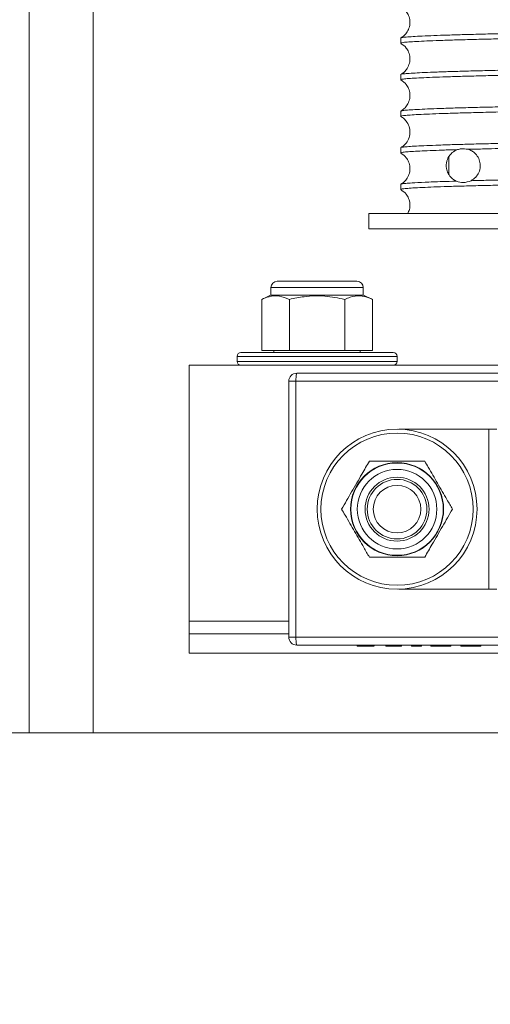
# Model space of a CAD drawing. Extents: x -345 to -204, y 862 to 1004.
# Drawn here: x -250 to -246, y 941 to 948 of the extents above; entities that cross this region are included whole.
import ezdxf

# ---------------------------------------------------------------- set-up
doc = ezdxf.new("R2010")
doc.units = 0
doc.header["$MEASUREMENT"] = 0
doc.layers.get('DEFPOINTS').update_dxf_attribs({"linetype": 'CONTINUOUS'})
for name, color, linetype in [('08 INCH LH', 3, 'CONTINUOUS'), ('DIM', 1, 'CONTINUOUS'), ('HW', 8, 'CONTINUOUS')]:
    doc.layers.add(name, color=color, linetype=linetype)
doc.styles.add('ROMANT', font='romant')
doc.dimstyles.get("Standard").update_dxf_attribs({"dimscale": 16, "dimtxt": 0.18, "dimasz": 0.18, "dimexe": 0.18, "dimexo": 0.0625, "dimgap": 0.09, "dimtad": 0, "dimtih": 1, "dimtoh": 1, "dimdec": 4, "dimzin": 0, "dimdsep": 46, "dimlunit": 5, "dimtxsty": 'ROMANT', "dimcen": 0.09, "dimadec": 0, "dimazin": 0, "dimtfac": 1, "dimtdec": 4, "dimtofl": 0, "dimtmove": 0, "dimatfit": 3, "dimfxl": 1, "dimfrac": 2, "dimtolj": 1, "dimtzin": 0, "dimarcsym": 0})

# ---------------------------------------------------------------- blocks, each defined once
blk = doc.blocks.new('*D25')
at = {"layer": 'DEFPOINTS', "color": 0, "linetype": 'Continuous', "transparency": 16777216}
for p in [(-250.6834, 940.6772), (-237.1834, 940.6772), (-237.1834, 926.7314)]:
    blk.add_point(p, dxfattribs=at)
at = {"layer": 'DIM', "color": 0, "linetype": 'Continuous', "lineweight": -2, "transparency": 16777216}
for p, q in [((-250.6834, 939.6772), (-250.6834, 925.7314)), ((-237.1834, 939.6772), (-237.1834, 925.7314)), ((-247.8084, 926.7314), (-240.0584, 926.7314)), ((-237.1834, 926.7314), (-234.3084, 926.7314))]:
    blk.add_line(p, q, dxfattribs=at)
at = {"layer": 'DIM', "color": 0, "linetype": 'Continuous', "transparency": 16777216}
for points in [[(-247.8084, 927.2105), (-247.8084, 926.2522), (-250.6834, 926.7314)], [(-240.0584, 927.2105), (-240.0584, 926.2522), (-237.1834, 926.7314)]]:
    blk.add_solid(points, dxfattribs=at)
at = {"layer": 'DIM', "color": 0, "linetype": 'Continuous', "transparency": 16777216, "insert": (-223.6884, 926.7314), "char_height": 2.88, "attachment_point": 5, "style": 'ROMANT'}
blk.add_mtext('\\A1;13 1/2"', dxfattribs=at)

msp = doc.modelspace()

# ---------------------------------------------------------------- hatches: boundary and pattern name
at = {"layer": 'HW'}
h = msp.add_hatch(dxfattribs=at)
h.set_pattern_fill('ANSI31', color=256, scale=10)
h.set_pattern_definition([(45, (-393.2628, -1.3251), (-0.8838835, 0.8838835), [])])
h.paths.add_polyline_path([(-327.17041, 994.49959), (-327.17041, 932.24959), (-229.93338, 932.24959), (-229.93338, 994.49959)])
h.paths.add_polyline_path([(-275.67041, 990.49959), (-275.67041, 970.37459), (-271.67041, 970.37459), (-271.67041, 990.49959), (-233.93338, 990.49959), (-233.93338, 936.24959), (-271.67041, 936.24959), (-271.67041, 944.18709), (-275.67041, 944.18709), (-275.67041, 936.24959), (-323.17041, 936.24959), (-323.17041, 990.49959)], flags=16)

# ---------------------------------------------------------------- linework, layer by layer
at = {"layer": '08 INCH LH', "linetype": 'Continuous', "lineweight": 15}
for p, q in [((-249.68338, 957.67505), (-249.68338, 942.62584)), ((-249.18338, 949.12584), (-249.18338, 942.62584)), ((-246.77984, 948.05962), (-246.77984, 948.01955)), ((-246.77984, 947.77362), (-246.77984, 947.73355)), ((-246.77984, 947.48762), (-246.77984, 947.44755)), ((-246.77984, 947.20162), (-246.77984, 947.16155)), ((-246.40463, 947.13074), (-246.40463, 946.99343)), ((-246.77984, 946.91562), (-246.77984, 946.87555)), ((-247.02984, 946.68709), (-247.02984, 946.56749)), ((-243.2128, 946.68709), (-247.02984, 946.68709)), ((-243.2128, 946.56749), (-247.02984, 946.56749)), ((-247.79433, 946.10784), (-247.79433, 946.04884)), ((-247.07243, 946.10784), (-247.79433, 946.10784)), ((-247.12243, 946.15784), (-247.74433, 946.15784)), ((-247.07243, 946.04884), (-247.07243, 946.10784)), ((-247.79711, 946.04884), (-247.86639, 946.01653)), ((-247.86639, 946.01653), (-247.86639, 945.61684)), ((-247.06965, 946.04884), (-247.79711, 946.04884)), ((-247.64988, 946.01653), (-247.64988, 945.61684)), ((-247.21687, 946.01653), (-247.21687, 945.61684)), ((-247.00037, 946.01653), (-247.06965, 946.04884)), ((-247.00037, 946.01653), (-247.00037, 945.61684)), ((-248.05838, 945.57084), (-248.05838, 945.53084)), ((-247.43338, 945.57084), (-248.05838, 945.57084)), ((-248.02838, 945.60084), (-247.43338, 945.60084)), ((-247.86639, 945.61684), (-247.64988, 945.61684)), ((-247.77088, 945.61684), (-247.77088, 945.60084)), ((-247.64988, 945.61684), (-247.21687, 945.61684)), ((-247.43338, 945.60084), (-246.83838, 945.60084)), ((-246.80838, 945.57084), (-247.43338, 945.57084)), ((-247.21687, 945.61684), (-247.00037, 945.61684)), ((-247.09588, 945.60084), (-247.09588, 945.61684)), ((-246.80838, 945.53084), (-246.80838, 945.57084)), ((-248.43338, 943.50084), (-248.43338, 945.50084)), ((-248.43338, 945.50084), (-244.71734, 945.50084)), ((-248.05838, 945.53084), (-246.80838, 945.53084)), ((-247.59234, 945.43834), (-245.65191, 945.43834)), ((-247.59817, 945.37584), (-247.65484, 945.37584)), ((-247.65484, 943.37584), (-247.65484, 945.37584)), ((-247.59817, 945.37584), (-247.59817, 943.37584)), ((-245.96734, 945.37584), (-247.59817, 945.37584)), ((-246.79411, 945.00067), (-246.77984, 945.00084)), ((-246.77984, 945.00084), (-246.09234, 945.00084)), ((-246.09234, 943.75084), (-246.09234, 945.00084)), ((-246.09234, 945.00084), (-246.02984, 945.00084)), ((-246.77984, 943.75084), (-246.79411, 943.751)), ((-246.09234, 943.75084), (-246.77984, 943.75084)), ((-246.02984, 943.75084), (-246.09234, 943.75084)), ((-248.43338, 943.50084), (-247.65484, 943.50084)), ((-248.43338, 943.50084), (-248.43338, 943.40084)), ((-248.43338, 943.40084), (-248.43338, 943.25084)), ((-247.65484, 943.40084), (-248.43338, 943.40084)), ((-247.59817, 943.37584), (-247.65484, 943.37584)), ((-247.59817, 943.37584), (-245.96734, 943.37584)), ((-245.65191, 943.31334), (-247.59234, 943.31334)), ((-247.1199, 943.30334), (-247.1199, 943.31334)), ((-247.07827, 943.30334), (-247.07827, 943.31334)), ((-247.0311, 943.30334), (-247.0311, 943.31334)), ((-246.98917, 943.30334), (-246.98917, 943.31334)), ((-246.9874, 943.30334), (-246.9874, 943.31334)), ((-246.8966, 943.30334), (-246.8966, 943.31334)), ((-246.85627, 943.30334), (-246.85627, 943.31334)), ((-246.7906, 943.30334), (-246.7906, 943.31334)), ((-246.7747, 943.30334), (-246.7747, 943.31334)), ((-246.6945, 943.30334), (-246.6945, 943.31334)), ((-246.668, 943.30334), (-246.668, 943.31334)), ((-246.64857, 943.30334), (-246.64857, 943.31334)), ((-246.61853, 943.30334), (-246.61853, 943.31334)), ((-246.5454, 943.30334), (-246.5454, 943.31334)), ((-246.52759, 943.30334), (-246.52759, 943.31334)), ((-246.4672, 943.30334), (-246.4672, 943.31334)), ((-246.40498, 943.30334), (-246.40498, 943.31334)), ((-246.38817, 943.30334), (-246.38817, 943.31334)), ((-246.30973, 943.30334), (-246.30973, 943.31334)), ((-246.22422, 943.30334), (-246.22422, 943.31334)), ((-246.15427, 943.30334), (-246.15427, 943.31334)), ((-245.02984, 943.25084), (-248.43338, 943.25084)), ((-247.1199, 943.30334), (-247.07827, 943.30334)), ((-246.8966, 943.30334), (-246.85627, 943.30334)), ((-246.6945, 943.30334), (-246.668, 943.30334)), ((-246.668, 943.30334), (-246.64857, 943.30334)), ((-246.64857, 943.30334), (-246.61853, 943.30334)), ((-249.68338, 942.62584), (-249.93338, 942.62584)), ((-249.18338, 942.62584), (-249.68338, 942.62584)), ((-238.68338, 942.62584), (-249.18338, 942.62584))]:
    msp.add_line(p, q, dxfattribs=at)
for radius in [0.625, 0.595, 0.36373, 0.36095, 0.31095, 0.25, 0.23296, 0.18611]:
    msp.add_circle((-246.80838, 944.37584), radius, dxfattribs=at)
for centre, radius, start, end in [((-247.74433, 946.10784), 0.05, 90, 180), ((-247.12243, 946.10784), 0.05, 0, 90), ((-248.02838, 945.57084), 0.03, 90, 180), ((-246.83838, 945.57084), 0.03, 0, 90), ((-248.02838, 945.53084), 0.03, 180, 270), ((-246.83838, 945.53084), 0.03, 270, 0), ((-247.59234, 945.37584), 0.0625, 90, 180), ((-247.4264, 945.39132), 0.17247, 164.182381, 185.152463), ((-247.59234, 943.37584), 0.0625, 180, 270), ((-247.4264, 943.36035), 0.17247, 174.847537, 195.817619)]:
    msp.add_arc(centre, radius, start, end, dxfattribs=at)
for points, knots in [([(-246.77874, 948.30428), (-246.7637, 948.29357), (-246.73942, 948.27628), (-246.71607, 948.23515), (-246.70581, 948.19362), (-246.70958, 948.14824), (-246.7266, 948.10879), (-246.751, 948.07893), (-246.76971, 948.06675), (-246.77861, 948.06096)], [0, 0, 0, 0, 0.2003696, 0.3236515, 0.4636918, 0.6130888, 0.754142, 0.8831734, 1, 1, 1, 1]), ([(-241.03224, 948.20262), (-241.03166, 948.20209), (-241.02971, 948.20028), (-241.0475, 948.19717), (-241.08564, 948.19333), (-241.14533, 948.18954), (-241.22401, 948.18569), (-241.32114, 948.18184), (-241.4379, 948.17795), (-241.57187, 948.1741), (-241.72209, 948.17034), (-241.88684, 948.16652), (-242.068, 948.16263), (-242.26156, 948.15875), (-242.4663, 948.1549), (-242.68011, 948.15114), (-242.90525, 948.14731), (-243.13655, 948.14344), (-243.37273, 948.13957), (-243.6115, 948.13573), (-243.85522, 948.13189), (-244.09819, 948.12811), (-244.33918, 948.12426), (-244.57596, 948.12041), (-244.81079, 948.11651), (-245.03802, 948.11267), (-245.25664, 948.1089), (-245.46474, 948.10509), (-245.66419, 948.1012), (-245.85006, 948.09732), (-246.02165, 948.09347), (-246.17761, 948.08971), (-246.31919, 948.08587), (-246.44274, 948.082), (-246.54796, 948.07813), (-246.63415, 948.07429), (-246.70201, 948.07046), (-246.74885, 948.06667), (-246.77591, 948.06303), (-246.77764, 948.06069), (-246.77843, 948.05962)], [0, 0, 0, 0, 0.0110842, 0.0376417, 0.0647767, 0.0921112, 0.1184855, 0.1452362, 0.172178, 0.1995125, 0.2258868, 0.2526375, 0.2795793, 0.3069138, 0.3332882, 0.3600388, 0.3869806, 0.4143151, 0.4406895, 0.4674401, 0.4943819, 0.5217165, 0.5480908, 0.5748414, 0.6017832, 0.6291178, 0.6554921, 0.6822427, 0.7091845, 0.7365191, 0.7628934, 0.789644, 0.8165858, 0.8439204, 0.8702947, 0.8970453, 0.9239871, 0.9513217, 0.977696, 1, 1, 1, 1]), ([(-246.77737, 948.01955), (-246.77785, 948.02018), (-246.77929, 948.0221), (-246.75996, 948.0253), (-246.72008, 948.02914), (-246.65905, 948.03292), (-246.57889, 948.03678), (-246.48035, 948.04062), (-246.36223, 948.04452), (-246.22696, 948.04836), (-246.07553, 948.05212), (-245.90965, 948.05594), (-245.72744, 948.05983), (-245.53296, 948.06371), (-245.32739, 948.06756), (-245.11286, 948.07132), (-244.88712, 948.07516), (-244.65535, 948.07903), (-244.41882, 948.0829), (-244.17984, 948.08674), (-243.93603, 948.09057), (-243.6931, 948.09436), (-243.45229, 948.09821), (-243.21581, 948.10206), (-242.98141, 948.10595), (-242.75474, 948.10979), (-242.5368, 948.11356), (-242.32948, 948.11738), (-242.13094, 948.12127), (-241.94607, 948.12515), (-241.77558, 948.129), (-241.6208, 948.13275), (-241.4805, 948.13659), (-241.35829, 948.14046), (-241.25447, 948.14433), (-241.16973, 948.14817), (-241.10335, 948.152), (-241.05811, 948.15579), (-241.03294, 948.15933), (-241.03207, 948.16158), (-241.0317, 948.16255)], [0, 0, 0, 0, 0.013122, 0.0398726, 0.0668144, 0.0941489, 0.1205232, 0.1472738, 0.1742156, 0.2015502, 0.2279245, 0.2546751, 0.2816169, 0.3089514, 0.3353257, 0.3620763, 0.3890181, 0.4163526, 0.4427269, 0.4694776, 0.4964193, 0.5237539, 0.5501282, 0.5768788, 0.6038206, 0.6311551, 0.6575294, 0.6842801, 0.7112218, 0.7385564, 0.7649307, 0.7916813, 0.818623, 0.8459576, 0.8723319, 0.8990825, 0.9260243, 0.9533588, 0.9797331, 1, 1, 1, 1]), ([(-246.77875, 948.01829), (-246.76371, 948.00758), (-246.73941, 947.99027), (-246.71607, 947.94914), (-246.70581, 947.90762), (-246.70958, 947.86224), (-246.7266, 947.82279), (-246.751, 947.79293), (-246.76973, 947.78074), (-246.77863, 947.77495)], [0, 0, 0, 0, 0.2002398, 0.3235352, 0.4636379, 0.6131183, 0.754219, 0.8832435, 1, 1, 1, 1]), ([(-246.77956, 947.73355), (-246.77779, 947.73481), (-246.7742, 947.73738), (-246.74288, 947.7412), (-246.69277, 947.74497), (-246.62299, 947.74877), (-246.53305, 947.75266), (-246.42457, 947.75654), (-246.29847, 947.76039), (-246.15625, 947.76417), (-245.99621, 947.76799), (-245.82185, 947.77185), (-245.63477, 947.77571), (-245.43609, 947.77956), (-245.22406, 947.78341), (-245.00295, 947.78719), (-244.77513, 947.79104), (-244.54231, 947.79488), (-244.30215, 947.79878), (-244.06022, 947.80263), (-243.81779, 947.8064), (-243.57715, 947.8102), (-243.33595, 947.81409), (-243.09996, 947.81797), (-242.87028, 947.82183), (-242.64893, 947.8256), (-242.43392, 947.82942), (-242.23047, 947.83329), (-242.03943, 947.83716), (-241.86235, 947.841), (-241.69775, 947.84485), (-241.5498, 947.84862), (-241.41894, 947.85247), (-241.3061, 947.85632), (-241.21047, 947.86021), (-241.13478, 947.86406), (-241.07852, 947.86783), (-241.04392, 947.87164), (-241.02837, 947.87456), (-241.03128, 947.8762), (-241.03189, 947.87655)], [0, 0, 0, 0, 0.0261877, 0.0535223, 0.0798967, 0.1066474, 0.1335893, 0.1609239, 0.1872983, 0.214049, 0.2409908, 0.2683255, 0.2946998, 0.3212573, 0.3483924, 0.375727, 0.4021014, 0.4288521, 0.455794, 0.4831286, 0.509503, 0.5362537, 0.5631955, 0.5905301, 0.6169045, 0.6436552, 0.6705971, 0.6979317, 0.7243061, 0.7510568, 0.7779986, 0.8053333, 0.8317076, 0.8584583, 0.8854002, 0.9127348, 0.9391092, 0.9658599, 0.9928018, 1, 1, 1, 1]), ([(-241.03055, 947.91662), (-241.03201, 947.9154), (-241.03498, 947.91292), (-241.06487, 947.90917), (-241.11349, 947.90542), (-241.18313, 947.90157), (-241.27192, 947.8977), (-241.37922, 947.89383), (-241.50365, 947.88999), (-241.64676, 947.88617), (-241.80545, 947.88237), (-241.97867, 947.87852), (-242.16452, 947.87467), (-242.36504, 947.87078), (-242.57573, 947.86694), (-242.79534, 947.86317), (-243.02164, 947.85935), (-243.25698, 947.85546), (-243.49589, 947.85158), (-243.73712, 947.84773), (-243.97836, 947.84398), (-244.22197, 947.84014), (-244.46217, 947.83627), (-244.69782, 947.8324), (-244.92679, 947.82856), (-245.15119, 947.82474), (-245.3656, 947.82094), (-245.5691, 947.81708), (-245.75997, 947.81323), (-245.93987, 947.80934), (-246.1043, 947.80551), (-246.25269, 947.80174), (-246.38395, 947.79792), (-246.49905, 947.79402), (-246.59498, 947.79015), (-246.67145, 947.7863), (-246.7286, 947.78255), (-246.76476, 947.7787), (-246.78095, 947.77571), (-246.77834, 947.77401), (-246.77774, 947.77362)], [0, 0, 0, 0, 0.0253383, 0.0517127, 0.0784634, 0.1054052, 0.1327398, 0.1591141, 0.1858648, 0.2128066, 0.2401412, 0.2665156, 0.2932663, 0.3202081, 0.3475427, 0.3739171, 0.4006678, 0.4276096, 0.4549442, 0.4813185, 0.5080692, 0.535011, 0.5623456, 0.58872, 0.6154707, 0.6424125, 0.6697471, 0.6961214, 0.7228721, 0.749814, 0.7771486, 0.8035229, 0.8302736, 0.8572154, 0.88455, 0.9109244, 0.937675, 0.9646169, 0.9919514, 1, 1, 1, 1]), ([(-246.77876, 947.73229), (-246.76372, 947.72158), (-246.73941, 947.70426), (-246.71606, 947.66314), (-246.70581, 947.62161), (-246.70958, 947.57624), (-246.7266, 947.53679), (-246.751, 947.50693), (-246.76975, 947.49473), (-246.77866, 947.48894)], [0, 0, 0, 0, 0.2001941, 0.3235211, 0.463693, 0.6132538, 0.7543857, 0.8833699, 1, 1, 1, 1]), ([(-241.03233, 947.63062), (-241.03176, 947.63006), (-241.02985, 947.6282), (-241.04842, 947.62504), (-241.08722, 947.62122), (-241.14714, 947.61744), (-241.22573, 947.61361), (-241.32452, 947.60972), (-241.4414, 947.60584), (-241.57549, 947.602), (-241.72523, 947.59826), (-241.89235, 947.5944), (-242.07319, 947.59053), (-242.26658, 947.58666), (-242.4705, 947.58282), (-242.68713, 947.57902), (-242.91153, 947.5752), (-243.14242, 947.57134), (-243.37753, 947.56749), (-243.61924, 947.5636), (-243.86189, 947.55979), (-244.10424, 947.55601), (-244.34402, 947.55218), (-244.58355, 947.54828), (-244.81709, 947.54441), (-245.04357, 947.54057), (-245.26099, 947.53683), (-245.47132, 947.53296), (-245.66941, 947.52909), (-245.85448, 947.52522), (-246.02502, 947.52139), (-246.18244, 947.51759), (-246.32275, 947.51377), (-246.44553, 947.50991), (-246.54996, 947.50606), (-246.63668, 947.50217), (-246.70352, 947.49836), (-246.74969, 947.49458), (-246.77616, 947.49099), (-246.77758, 947.48866), (-246.77822, 947.48762)], [0, 0, 0, 0, 0.0116871, 0.0386289, 0.0659635, 0.0923378, 0.1190884, 0.1460302, 0.1733648, 0.1997391, 0.2264897, 0.2534315, 0.280766, 0.3071403, 0.333891, 0.3608328, 0.3881673, 0.4145416, 0.4412923, 0.4682341, 0.4955686, 0.5219429, 0.5486936, 0.5756354, 0.6029699, 0.6293442, 0.6560948, 0.6830366, 0.7103711, 0.7367454, 0.7634961, 0.7904379, 0.8177725, 0.8441468, 0.8708974, 0.8978392, 0.9251738, 0.9515481, 0.9782987, 1, 1, 1, 1]), ([(-246.77719, 947.44755), (-246.77776, 947.44817), (-246.77947, 947.45006), (-246.76045, 947.45322), (-246.72163, 947.45702), (-246.66104, 947.46082), (-246.58121, 947.46468), (-246.48247, 947.46855), (-246.36622, 947.47239), (-246.23095, 947.47626), (-246.07957, 947.48003), (-245.91311, 947.48386), (-245.73342, 947.48771), (-245.53849, 947.49161), (-245.3327, 947.49547), (-245.11728, 947.49924), (-244.89441, 947.50303), (-244.6618, 947.50692), (-244.42481, 947.5108), (-244.18471, 947.51466), (-243.94382, 947.51845), (-243.69975, 947.52225), (-243.45828, 947.52611), (-243.22058, 947.52998), (-242.98882, 947.53383), (-242.76083, 947.53769), (-242.54211, 947.54146), (-242.33362, 947.5453), (-242.13712, 947.54914), (-241.95091, 947.55304), (-241.77961, 947.5569), (-241.62384, 947.56067), (-241.48477, 947.56447), (-241.36134, 947.56835), (-241.25677, 947.57223), (-241.17132, 947.57609), (-241.10523, 947.57988), (-241.05901, 947.58368), (-241.03311, 947.58727), (-241.03201, 947.58956), (-241.03154, 947.59055)], [0, 0, 0, 0, 0.0128948, 0.0392691, 0.0660198, 0.0929615, 0.1202961, 0.1466704, 0.173421, 0.2003628, 0.2276974, 0.2540717, 0.2808223, 0.3077641, 0.3350986, 0.361473, 0.3882236, 0.4151654, 0.4424999, 0.4688742, 0.4956249, 0.5225667, 0.5499012, 0.5762755, 0.6030262, 0.6299679, 0.6573025, 0.6836768, 0.7104274, 0.7373692, 0.7647038, 0.7910781, 0.8178287, 0.8447705, 0.8721051, 0.8984794, 0.92523, 0.9521718, 0.9795063, 1, 1, 1, 1]), ([(-246.77876, 947.44629), (-246.76979, 947.44046), (-246.75243, 947.42918), (-246.72671, 947.39896), (-246.71267, 947.36682), (-246.708, 947.33715), (-246.70724, 947.30772), (-246.71661, 947.26806), (-246.74347, 947.22674), (-246.767, 947.21083), (-246.7787, 947.20291)], [0, 0, 0, 0, 0.118924, 0.2300014, 0.4039265, 0.4568318, 0.5207842, 0.6780761, 0.8399441, 1, 1, 1, 1]), ([(-241.03013, 947.34462), (-241.0318, 947.34339), (-241.03521, 947.34088), (-241.06557, 947.33709), (-241.11534, 947.33329), (-241.18537, 947.32947), (-241.27444, 947.3256), (-241.3815, 947.32175), (-241.50789, 947.31787), (-241.67294, 947.31348), (-241.88595, 947.30849), (-242.12483, 947.30344), (-242.38345, 947.29841), (-242.65974, 947.29346), (-242.95282, 947.2885), (-243.22026, 947.28406), (-243.45595, 947.28022), (-243.69563, 947.27639), (-243.93968, 947.27258), (-244.18236, 947.26877), (-244.42247, 947.26491), (-244.65779, 947.26106), (-244.89056, 947.25717), (-245.11516, 947.25335), (-245.33061, 947.24958), (-245.53504, 947.24574), (-245.73027, 947.24185), (-245.91147, 947.23797), (-246.07796, 947.23414), (-246.22845, 947.23039), (-246.36413, 947.22653), (-246.48149, 947.22266), (-246.58026, 947.21879), (-246.65978, 947.21496), (-246.72084, 947.21115), (-246.76024, 947.20733), (-246.77938, 947.20414), (-246.77782, 947.20225), (-246.7773, 947.20162)], [0, 0, 0, 0, 0.0255653, 0.0523174, 0.0792606, 0.1065965, 0.1329722, 0.1597243, 0.1866675, 0.2140035, 0.2527841, 0.2921553, 0.3188151, 0.3575958, 0.396967, 0.4236267, 0.4500024, 0.4767544, 0.5036976, 0.5310336, 0.5574093, 0.5841613, 0.6111045, 0.6384405, 0.6648162, 0.6915682, 0.7185114, 0.7458474, 0.772223, 0.7989751, 0.8259182, 0.8532542, 0.8796299, 0.9063819, 0.9333251, 0.9606611, 0.9870368, 1, 1, 1, 1]), ([(-246.25365, 947.18956), (-246.21078, 947.19068), (-246.1028, 947.19352), (-245.90247, 947.19813), (-245.67434, 947.20294), (-245.45145, 947.20727), (-245.24113, 947.21111), (-245.01852, 947.21493), (-244.78822, 947.21882), (-244.55326, 947.22271), (-244.3143, 947.22658), (-244.06944, 947.23049), (-243.82452, 947.23429), (-243.58202, 947.23813), (-243.34361, 947.24197), (-243.10634, 947.24587), (-242.87592, 947.24973), (-242.65337, 947.25352), (-242.44065, 947.2573), (-242.23585, 947.26118), (-242.04401, 947.26506), (-241.86585, 947.26892), (-241.70282, 947.27272), (-241.55358, 947.27652), (-241.42194, 947.28037), (-241.30828, 947.28424), (-241.21329, 947.28809), (-241.13652, 947.29196), (-241.07962, 947.29573), (-241.04443, 947.29956), (-241.02867, 947.3025), (-241.03136, 947.30416), (-241.03198, 947.30455)], [0, 0, 0, 0, 0.0297598, 0.0749606, 0.1207645, 0.1538007, 0.1870698, 0.221074, 0.2553323, 0.2883685, 0.3216376, 0.3556418, 0.3899001, 0.4226904, 0.4559486, 0.4894444, 0.5234286, 0.5562189, 0.5894771, 0.6229729, 0.6569571, 0.6897474, 0.7230056, 0.7565015, 0.7904856, 0.823276, 0.8565342, 0.89003, 0.9240142, 0.9568045, 0.9900627, 1, 1, 1, 1]), ([(-246.77882, 947.16155), (-246.77772, 947.16268), (-246.77534, 947.16511), (-246.74655, 947.16885), (-246.6989, 947.17257), (-246.6335, 947.17624), (-246.55245, 947.17986), (-246.45476, 947.18354), (-246.37528, 947.186), (-246.33542, 947.18723)], [0, 0, 0, 0, 0.13118288, 0.28247544, 0.43488073, 0.57392925, 0.71383988, 0.8564546, 1, 1, 1, 1]), ([(-246.77874, 947.16028), (-246.76371, 947.14958), (-246.73942, 947.13228), (-246.71607, 947.09116), (-246.70581, 947.04963), (-246.70958, 947.00424), (-246.72659, 946.96478), (-246.75099, 946.93494), (-246.76967, 946.92277), (-246.77856, 946.91699)], [0, 0, 0, 0, 0.2001674, 0.3233595, 0.4633028, 0.6126203, 0.7536879, 0.882865, 1, 1, 1, 1]), ([(-246.33542, 947.18723), (-246.34966, 947.18034), (-246.37846, 947.1664), (-246.40371, 947.13694), (-246.4173, 947.10452), (-246.42152, 947.08759), (-246.42336, 947.07455), (-246.42391, 947.06222), (-246.4234, 947.05015), (-246.42143, 947.03574), (-246.41484, 947.01076), (-246.39949, 946.98301), (-246.37586, 946.95738), (-246.35567, 946.94649), (-246.3455, 946.941)], [0, 0, 0, 0, 0.1921001, 0.3884912, 0.446153, 0.4743907, 0.4964135, 0.5122863, 0.5282098, 0.5479941, 0.5820522, 0.6860099, 0.8417964, 1, 1, 1, 1]), ([(-246.25365, 947.18956), (-246.27159, 947.19276), (-246.29969, 947.19777), (-246.32593, 947.19003), (-246.33542, 947.18723)], [0, 0, 0, 0, 0.63872466, 1, 1, 1, 1]), ([(-246.22962, 946.94428), (-246.21692, 946.95258), (-246.19154, 946.96918), (-246.1668, 947.0083), (-246.15585, 947.0527), (-246.16048, 947.09786), (-246.17933, 947.13855), (-246.20737, 947.16764), (-246.23453, 947.18326), (-246.24875, 947.18794), (-246.25365, 947.18956)], [0, 0, 0, 0, 0.1448155, 0.2895236, 0.4336132, 0.5725824, 0.7099494, 0.8495129, 0.9482127, 1, 1, 1, 1]), ([(-246.77899, 946.87555), (-246.77927, 946.87566), (-246.78261, 946.87704), (-246.77001, 946.8797), (-246.73998, 946.88352), (-246.68708, 946.88732), (-246.61476, 946.89116), (-246.5236, 946.89502), (-246.41447, 946.89887), (-246.28605, 946.90275), (-246.14069, 946.90655), (-245.98053, 946.91034), (-245.80631, 946.91418), (-245.61638, 946.91808), (-245.38496, 946.92253), (-245.10739, 946.92743), (-244.8166, 946.93235), (-244.55013, 946.93676), (-244.31296, 946.9406), (-244.07002, 946.94448), (-243.82642, 946.94826), (-243.58515, 946.95208), (-243.34669, 946.95592), (-243.10936, 946.95982), (-242.86077, 946.96399), (-242.60516, 946.96834), (-242.365, 946.97269), (-242.15349, 946.97682), (-241.96828, 946.98067), (-241.79469, 946.98455), (-241.61075, 946.98897), (-241.42778, 946.99407), (-241.27987, 946.99924), (-241.1634, 947.0044), (-241.08002, 947.00944), (-241.03495, 947.01436), (-241.03217, 947.01743), (-241.03115, 947.01855)], [0, 0, 0, 0, 0.0023749, 0.0287517, 0.0553116, 0.0824491, 0.1097862, 0.136163, 0.1627229, 0.1898604, 0.2171975, 0.2435742, 0.2701341, 0.2972716, 0.3246087, 0.3628232, 0.4016022, 0.427979, 0.4545389, 0.4816765, 0.5090136, 0.5353904, 0.5619502, 0.5890877, 0.6164248, 0.648943, 0.6818065, 0.7081833, 0.7347433, 0.7618809, 0.789218, 0.8289232, 0.8692628, 0.8965999, 0.936305, 0.9766447, 1, 1, 1, 1]), ([(-241.03188, 947.05862), (-241.03127, 947.05827), (-241.02844, 947.0566), (-241.04414, 947.05367), (-241.07923, 947.04984), (-241.13546, 947.0461), (-241.21175, 947.04223), (-241.30719, 947.03835), (-241.4208, 947.03449), (-241.55125, 947.03066), (-241.7001, 947.02686), (-241.88003, 947.02266), (-242.09544, 947.01804), (-242.36075, 947.01281), (-242.66293, 947.0074), (-242.96358, 947.00232), (-243.2362, 946.9978), (-243.47419, 946.99393), (-243.71404, 946.9901), (-243.95814, 946.9863), (-244.21918, 946.98218), (-244.49535, 946.97773), (-244.80166, 946.97267), (-245.11909, 946.96731), (-245.40385, 946.96226), (-245.65815, 946.95733), (-245.88228, 946.95264), (-246.07839, 946.94817), (-246.18618, 946.9454), (-246.22962, 946.94428)], [0, 0, 0, 0, 0.0091796, 0.0433611, 0.0763418, 0.1097932, 0.1434835, 0.177665, 0.2106458, 0.2440971, 0.2777875, 0.311969, 0.3547361, 0.3980066, 0.4476527, 0.4980921, 0.5322736, 0.5652543, 0.5987057, 0.6323961, 0.6665776, 0.7072335, 0.7483211, 0.7979671, 0.8484066, 0.882588, 0.9261465, 0.9702374, 1, 1, 1, 1]), ([(-246.3455, 946.941), (-246.3825, 946.93985), (-246.47568, 946.93693), (-246.59572, 946.93222), (-246.6877, 946.92744), (-246.74325, 946.92323), (-246.77419, 946.91943), (-246.77777, 946.91689), (-246.77956, 946.91562)], [0, 0, 0, 0, 0.1361081, 0.3428782, 0.552452, 0.7012655, 0.8511122, 1, 1, 1, 1]), ([(-246.3455, 946.941), (-246.32747, 946.935), (-246.29032, 946.92263), (-246.25024, 946.93692), (-246.22962, 946.94428)], [0, 0, 0, 0, 0.4853935, 1, 1, 1, 1]), ([(-246.77869, 946.87425), (-246.76368, 946.86356), (-246.73946, 946.84631), (-246.71602, 946.80512), (-246.70603, 946.76376), (-246.70852, 946.7212), (-246.72004, 946.69785), (-246.72488, 946.68802)], [0, 0, 0, 0, 0.2781853, 0.4490611, 0.6430205, 0.8498891, 1, 1, 1, 1]), ([(-247.64988, 946.01653), (-247.67565, 946.02668), (-247.72796, 946.04729), (-247.80151, 946.04323), (-247.84718, 946.02443), (-247.86639, 946.01653)], [0, 0, 0, 0, 0.3599195, 0.7307382, 1, 1, 1, 1]), ([(-247.21687, 946.01653), (-247.2684, 946.02668), (-247.37302, 946.04729), (-247.52012, 946.04323), (-247.61146, 946.02443), (-247.64988, 946.01653)], [0, 0, 0, 0, 0.3599195, 0.7307382, 1, 1, 1, 1]), ([(-247.00037, 946.01653), (-247.00951, 946.02055), (-247.04219, 946.03492), (-247.10037, 946.04781), (-247.16409, 946.03904), (-247.20261, 946.02261), (-247.21687, 946.01653)], [0, 0, 0, 0, 0.1285608, 0.459381, 0.7998659, 1, 1, 1, 1]), ([(-247.24139, 944.37584), (-247.21563, 944.42046), (-247.16332, 944.51106), (-247.08977, 944.63845), (-247.0441, 944.71756), (-247.02488, 944.75084)], [0, 0, 0, 0, 0.3599195, 0.7307382, 1, 1, 1, 1]), ([(-247.02488, 944.75084), (-246.97336, 944.75084), (-246.86874, 944.75084), (-246.72164, 944.75084), (-246.6303, 944.75084), (-246.59187, 944.75084)], [0, 0, 0, 0, 0.3599195, 0.7307382, 1, 1, 1, 1]), ([(-246.59187, 944.75084), (-246.58273, 944.735), (-246.55005, 944.6784), (-246.49186, 944.57761), (-246.42815, 944.46726), (-246.38963, 944.40054), (-246.37537, 944.37584)], [0, 0, 0, 0, 0.1285608, 0.459381, 0.7998659, 1, 1, 1, 1]), ([(-247.02488, 944.00084), (-247.03915, 944.02554), (-247.07697, 944.09104), (-247.14064, 944.20134), (-247.19887, 944.30219), (-247.23225, 944.36), (-247.24139, 944.37584)], [0, 0, 0, 0, 0.2001336, 0.5307854, 0.8714396, 1, 1, 1, 1]), ([(-246.37537, 944.37584), (-246.40113, 944.33121), (-246.45344, 944.24061), (-246.52699, 944.11322), (-246.57266, 944.03411), (-246.59187, 944.00084)], [0, 0, 0, 0, 0.3599195, 0.7307382, 1, 1, 1, 1]), ([(-246.59187, 944.00084), (-246.6434, 944.00084), (-246.74802, 944.00084), (-246.89512, 944.00084), (-246.98646, 944.00084), (-247.02488, 944.00084)], [0, 0, 0, 0, 0.3599195, 0.7307382, 1, 1, 1, 1]), ([(-247.07827, 943.30334), (-247.06945, 943.30334), (-247.0537, 943.30334), (-247.038, 943.30334), (-247.0311, 943.30334)], [0, 0, 0, 0, 0.5601077, 1, 1, 1, 1]), ([(-247.0311, 943.30334), (-247.02018, 943.30334), (-247.00495, 943.30334), (-246.9909, 943.30334), (-246.98974, 943.30334), (-246.98917, 943.30334)], [0, 0, 0, 0, 0.55903424, 0.77979471, 1, 1, 1, 1]), ([(-246.85627, 943.30334), (-246.84238, 943.30334), (-246.82158, 943.30334), (-246.80022, 943.30334), (-246.79186, 943.30334), (-246.79102, 943.30334), (-246.7906, 943.30334)], [0, 0, 0, 0, 0.5006978, 0.7499159, 0.8751139, 1, 1, 1, 1]), ([(-246.78859, 943.30334), (-246.7876, 943.30334), (-246.78263, 943.30334), (-246.77676, 943.30334), (-246.77539, 943.30334), (-246.7747, 943.30334)], [0, 0, 0, 0, 0.1110217, 0.5563652, 1, 1, 1, 1]), ([(-246.5454, 943.30334), (-246.54509, 943.30334), (-246.54447, 943.30334), (-246.53868, 943.30334), (-246.5318, 943.30334), (-246.52759, 943.30334)], [0, 0, 0, 0, 0.2800184, 0.5601696, 1, 1, 1, 1]), ([(-246.52759, 943.30334), (-246.51717, 943.30334), (-246.4985, 943.30334), (-246.47678, 943.30334), (-246.4672, 943.30334)], [0, 0, 0, 0, 0.5584123, 1, 1, 1, 1]), ([(-246.4672, 943.30334), (-246.45453, 943.30334), (-246.43192, 943.30334), (-246.41321, 943.30334), (-246.40498, 943.30334)], [0, 0, 0, 0, 0.5603176, 1, 1, 1, 1]), ([(-246.40498, 943.30334), (-246.39967, 943.30334), (-246.39018, 943.30334), (-246.38879, 943.30334), (-246.38817, 943.30334)], [0, 0, 0, 0, 0.5591766, 1, 1, 1, 1]), ([(-246.30973, 943.30334), (-246.3092, 943.30334), (-246.30814, 943.30334), (-246.2977, 943.30334), (-246.27087, 943.30334), (-246.24287, 943.30334), (-246.22422, 943.30334)], [0, 0, 0, 0, 0.1251642, 0.2505821, 0.5006027, 1, 1, 1, 1]), ([(-246.22422, 943.30334), (-246.20975, 943.30334), (-246.18401, 943.30334), (-246.16333, 943.30334), (-246.15427, 943.30334)], [0, 0, 0, 0, 0.56185163, 1, 1, 1, 1])]:
    msp.add_open_spline(points, degree=3, knots=knots, dxfattribs=at)

# ---------------------------------------------------------------- dimensions: what is measured, and where the dimension line sits
at = {"layer": 'DIM', "color": 1, "linetype": 'Continuous'}
dim = msp.add_linear_dim(base=(-237.18338, 926.73136), p1=(-250.68338, 940.67722), p2=(-237.18338, 940.67722), dimstyle='Standard', override={"dimscale": 16, "dimasz": 0.179688, "dimexe": 0.0625, "dimgap": 0.09375, "dimlunit": 5, "dimpost": '"', "dimtxsty": 'ROMANT', "dimfrac": 2}, dxfattribs=at)
dim.commit()
dim.dimension.update_dxf_attribs({"geometry": '*D25', "text_midpoint": (-223.68838, 926.73136), "dimtype": 160})

doc.saveas('drawing.dxf')
